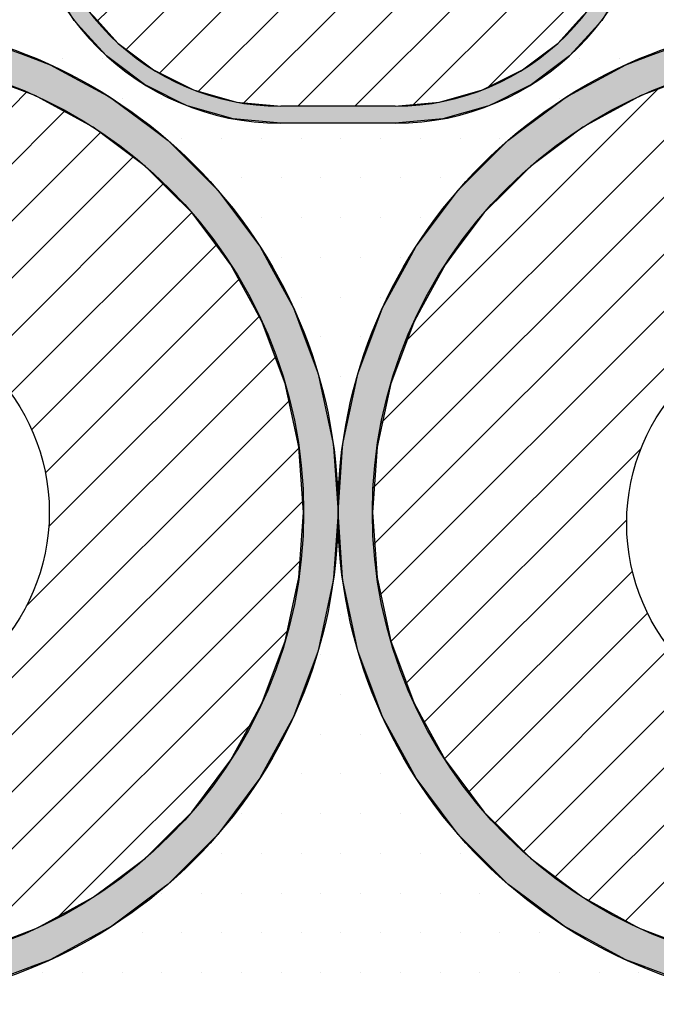
# Model space of a CAD drawing. Extents: x 2103 to 3190, y -4655 to -3311.
# Drawn here: x 2267 to 2317, y -3702 to -3625 of the extents above; entities that cross this region are included whole.
import ezdxf

# ---------------------------------------------------------------- set-up
doc = ezdxf.new("R2010")
doc.units = 0
doc.header["$LTSCALE"] = 2
doc.layers.get('0').update_dxf_attribs({"linetype": 'CONTINUOUS'})

# ---------------------------------------------------------------- blocks, each defined once
blk = doc.blocks.new('*U854')
at = {"linetype": 'CONTINUOUS'}
for p, q in [((2264.169, -3626.665), (2267.205, -3627.798)), ((2267.205, -3627.798), (2268.187, -3628.164)), ((2268.187, -3628.164), (2269.342, -3628.595)), ((2269.342, -3628.595), (2270.553, -3629.256)), ((2268.221, -3631.051), (2263.408, -3629.256)), ((2270.553, -3629.256), (2273.84, -3631.051)), ((2268.569, -3631.241), (2268.221, -3631.051)), ((2272.729, -3633.513), (2268.569, -3631.241)), ((2273.84, -3631.051), (2274.188, -3631.241)), ((2274.188, -3631.241), (2277.223, -3633.513)), ((2274.115, -3634.55), (2272.729, -3633.513)), ((2277.223, -3633.513), (2278.609, -3634.55)), ((2276.841, -3636.591), (2274.115, -3634.55)), ((2278.609, -3634.55), (2280.649, -3636.591)), ((2278.704, -3638.455), (2276.841, -3636.591)), ((2280.649, -3636.591), (2282.513, -3638.455)), ((2280.473, -3640.223), (2278.704, -3638.455)), ((2282.513, -3638.455), (2283.837, -3640.223)), ((2282.458, -3642.875), (2280.473, -3640.223)), ((2283.837, -3640.223), (2285.822, -3642.875)), ((2283.551, -3644.335), (2282.458, -3642.875)), ((2285.822, -3642.875), (2286.619, -3644.335)), ((2285.4, -3647.721), (2283.551, -3644.335)), ((2286.619, -3644.335), (2288.468, -3647.721)), ((2286.012, -3648.843), (2285.4, -3647.721)), ((2288.468, -3647.721), (2288.887, -3648.843)), ((2287.524, -3652.895), (2286.012, -3648.843)), ((2288.887, -3648.843), (2290.398, -3652.895)), ((2287.807, -3653.655), (2287.524, -3652.895)), ((2290.398, -3652.895), (2290.563, -3653.655)), ((2288.816, -3658.29), (2287.807, -3653.655)), ((2290.563, -3653.655), (2291.572, -3658.29)), ((2288.899, -3658.674), (2288.816, -3658.29)), ((2289.266, -3663.798), (2288.899, -3658.674)), ((2291.572, -3658.29), (2291.599, -3658.674)), ((2291.599, -3658.674), (2291.966, -3663.798)), ((2288.899, -3668.921), (2289.266, -3663.798)), ((2291.966, -3663.798), (2291.599, -3668.921)), ((2287.807, -3673.94), (2288.816, -3669.305)), ((2288.816, -3669.305), (2288.899, -3668.921)), ((2291.572, -3669.305), (2290.563, -3673.94)), ((2291.599, -3668.921), (2291.572, -3669.305)), ((2287.524, -3674.701), (2287.807, -3673.94)), ((2290.563, -3673.94), (2290.398, -3674.701)), ((2286.012, -3678.753), (2287.524, -3674.701)), ((2290.398, -3674.701), (2288.887, -3678.753)), ((2285.4, -3679.874), (2286.012, -3678.753)), ((2288.887, -3678.753), (2288.468, -3679.874)), ((2283.551, -3683.261), (2285.4, -3679.874)), ((2288.468, -3679.874), (2286.619, -3683.261)), ((2282.458, -3684.72), (2283.551, -3683.261)), ((2286.619, -3683.261), (2285.822, -3684.72)), ((2280.473, -3687.373), (2282.458, -3684.72)), ((2285.822, -3684.72), (2283.837, -3687.373)), ((2278.704, -3689.141), (2280.473, -3687.373)), ((2283.837, -3687.373), (2282.513, -3689.141)), ((2276.841, -3691.005), (2278.704, -3689.141)), ((2282.513, -3689.141), (2280.649, -3691.005)), ((2274.115, -3693.045), (2276.841, -3691.005)), ((2280.649, -3691.005), (2278.609, -3693.045)), ((2272.729, -3694.083), (2274.115, -3693.045)), ((2278.609, -3693.045), (2277.223, -3694.083)), ((2268.569, -3696.354), (2272.729, -3694.083)), ((2277.223, -3694.083), (2274.188, -3696.354)), ((2263.408, -3698.339), (2268.221, -3696.544)), ((2268.221, -3696.544), (2268.569, -3696.354)), ((2273.84, -3696.544), (2270.553, -3698.339)), ((2274.188, -3696.354), (2273.84, -3696.544)), ((2270.553, -3698.339), (2269.342, -3699)), ((2268.187, -3699.431), (2267.205, -3699.798)), ((2269.342, -3699), (2268.187, -3699.431)), ((2267.205, -3699.798), (2264.169, -3700.93))]:
    blk.add_line(p, q, dxfattribs=at)
at = {"linetype": 'CONTINUOUS', "extrusion": (0, 0, -1)}
for points in [[(-2242.363, -3626.665), (-2267.205, -3627.798), (-2239.327, -3627.798)], [(-2242.363, -3626.665), (-2264.169, -3626.665), (-2267.205, -3627.798)], [(-2253.266, -3627.798), (-2268.187, -3628.164), (-2258.389, -3628.164)], [(-2253.266, -3627.798), (-2267.205, -3627.798), (-2268.187, -3628.164)], [(-2258.389, -3628.164), (-2269.342, -3628.595), (-2260.369, -3628.595)], [(-2258.389, -3628.164), (-2268.187, -3628.164), (-2269.342, -3628.595)], [(-2260.369, -3628.595), (-2270.553, -3629.256), (-2263.408, -3629.256)], [(-2260.369, -3628.595), (-2269.342, -3628.595), (-2270.553, -3629.256)], [(-2263.408, -3629.256), (-2273.84, -3631.051), (-2268.221, -3631.051)], [(-2263.408, -3629.256), (-2270.553, -3629.256), (-2273.84, -3631.051)], [(-2268.221, -3631.051), (-2274.188, -3631.241), (-2268.569, -3631.241)], [(-2268.221, -3631.051), (-2273.84, -3631.051), (-2274.188, -3631.241)], [(-2268.569, -3631.241), (-2277.223, -3633.513), (-2272.729, -3633.513)], [(-2268.569, -3631.241), (-2274.188, -3631.241), (-2277.223, -3633.513)], [(-2272.729, -3633.513), (-2278.609, -3634.55), (-2274.115, -3634.55)], [(-2272.729, -3633.513), (-2277.223, -3633.513), (-2278.609, -3634.55)], [(-2274.115, -3634.55), (-2280.649, -3636.591), (-2276.841, -3636.591)], [(-2274.115, -3634.55), (-2278.609, -3634.55), (-2280.649, -3636.591)], [(-2276.841, -3636.591), (-2282.513, -3638.455), (-2278.704, -3638.455)], [(-2276.841, -3636.591), (-2280.649, -3636.591), (-2282.513, -3638.455)], [(-2278.704, -3638.455), (-2283.837, -3640.223), (-2280.473, -3640.223)], [(-2278.704, -3638.455), (-2282.513, -3638.455), (-2283.837, -3640.223)], [(-2280.473, -3640.223), (-2285.822, -3642.875), (-2282.458, -3642.875)], [(-2280.473, -3640.223), (-2283.837, -3640.223), (-2285.822, -3642.875)], [(-2282.458, -3642.875), (-2286.619, -3644.335), (-2283.551, -3644.335)], [(-2282.458, -3642.875), (-2285.822, -3642.875), (-2286.619, -3644.335)], [(-2283.551, -3644.335), (-2288.468, -3647.721), (-2285.4, -3647.721)], [(-2283.551, -3644.335), (-2286.619, -3644.335), (-2288.468, -3647.721)], [(-2285.4, -3647.721), (-2288.887, -3648.843), (-2286.012, -3648.843)], [(-2285.4, -3647.721), (-2288.468, -3647.721), (-2288.887, -3648.843)], [(-2286.012, -3648.843), (-2290.398, -3652.895), (-2287.524, -3652.895)], [(-2286.012, -3648.843), (-2288.887, -3648.843), (-2290.398, -3652.895)], [(-2287.524, -3652.895), (-2290.563, -3653.655), (-2287.807, -3653.655)], [(-2287.524, -3652.895), (-2290.398, -3652.895), (-2290.563, -3653.655)], [(-2287.807, -3653.655), (-2291.572, -3658.29), (-2288.816, -3658.29)], [(-2287.807, -3653.655), (-2290.563, -3653.655), (-2291.572, -3658.29)], [(-2288.816, -3658.29), (-2291.599, -3658.674), (-2288.899, -3658.674)], [(-2288.816, -3658.29), (-2291.572, -3658.29), (-2291.599, -3658.674)], [(-2288.899, -3658.674), (-2291.966, -3663.798), (-2289.266, -3663.798)], [(-2288.899, -3658.674), (-2291.599, -3658.674), (-2291.966, -3663.798)], [(-2289.266, -3663.798), (-2291.599, -3668.921), (-2288.899, -3668.921)], [(-2289.266, -3663.798), (-2291.966, -3663.798), (-2291.599, -3668.921)], [(-2288.816, -3669.305), (-2290.563, -3673.94), (-2287.807, -3673.94)], [(-2288.899, -3668.921), (-2291.572, -3669.305), (-2288.816, -3669.305)], [(-2288.816, -3669.305), (-2291.572, -3669.305), (-2290.563, -3673.94)], [(-2288.899, -3668.921), (-2291.599, -3668.921), (-2291.572, -3669.305)], [(-2287.807, -3673.94), (-2290.398, -3674.701), (-2287.524, -3674.701)], [(-2287.807, -3673.94), (-2290.563, -3673.94), (-2290.398, -3674.701)], [(-2287.524, -3674.701), (-2288.887, -3678.753), (-2286.012, -3678.753)], [(-2287.524, -3674.701), (-2290.398, -3674.701), (-2288.887, -3678.753)], [(-2286.012, -3678.753), (-2288.468, -3679.874), (-2285.4, -3679.874)], [(-2286.012, -3678.753), (-2288.887, -3678.753), (-2288.468, -3679.874)], [(-2285.4, -3679.874), (-2286.619, -3683.261), (-2283.551, -3683.261)], [(-2285.4, -3679.874), (-2288.468, -3679.874), (-2286.619, -3683.261)], [(-2283.551, -3683.261), (-2285.822, -3684.72), (-2282.458, -3684.72)], [(-2283.551, -3683.261), (-2286.619, -3683.261), (-2285.822, -3684.72)], [(-2282.458, -3684.72), (-2283.837, -3687.373), (-2280.473, -3687.373)], [(-2282.458, -3684.72), (-2285.822, -3684.72), (-2283.837, -3687.373)], [(-2280.473, -3687.373), (-2282.513, -3689.141), (-2278.704, -3689.141)], [(-2280.473, -3687.373), (-2283.837, -3687.373), (-2282.513, -3689.141)], [(-2278.704, -3689.141), (-2280.649, -3691.005), (-2276.841, -3691.005)], [(-2278.704, -3689.141), (-2282.513, -3689.141), (-2280.649, -3691.005)], [(-2276.841, -3691.005), (-2278.609, -3693.045), (-2274.115, -3693.045)], [(-2276.841, -3691.005), (-2280.649, -3691.005), (-2278.609, -3693.045)], [(-2274.115, -3693.045), (-2277.223, -3694.083), (-2272.729, -3694.083)], [(-2274.115, -3693.045), (-2278.609, -3693.045), (-2277.223, -3694.083)], [(-2272.729, -3694.083), (-2274.188, -3696.354), (-2268.569, -3696.354)], [(-2272.729, -3694.083), (-2277.223, -3694.083), (-2274.188, -3696.354)], [(-2268.221, -3696.544), (-2270.553, -3698.339), (-2263.408, -3698.339)], [(-2268.569, -3696.354), (-2273.84, -3696.544), (-2268.221, -3696.544)], [(-2268.221, -3696.544), (-2273.84, -3696.544), (-2270.553, -3698.339)], [(-2268.569, -3696.354), (-2274.188, -3696.354), (-2273.84, -3696.544)], [(-2263.408, -3698.339), (-2269.342, -3699), (-2260.369, -3699)], [(-2263.408, -3698.339), (-2270.553, -3698.339), (-2269.342, -3699)], [(-2258.389, -3699.431), (-2267.205, -3699.798), (-2253.266, -3699.798)], [(-2260.369, -3699), (-2268.187, -3699.431), (-2258.389, -3699.431)], [(-2258.389, -3699.431), (-2268.187, -3699.431), (-2267.205, -3699.798)], [(-2260.369, -3699), (-2269.342, -3699), (-2268.187, -3699.431)], [(-2239.327, -3699.798), (-2267.205, -3699.798), (-2264.169, -3700.93)]]:
    blk.add_solid(points, dxfattribs=at)
blk = doc.blocks.new('*X855')
at = {"color": 0}
for p, q in [((2267.5, -3630.731), (2250.121, -3648.11)), ((2270.519, -3632.202), (2254.845, -3647.876)), ((2273.314, -3633.897), (2258.525, -3648.687)), ((2275.899, -3635.802), (2261.576, -3650.125)), ((2278.282, -3637.91), (2264.135, -3652.056)), ((2280.466, -3640.215), (2266.243, -3654.439)), ((2282.451, -3642.721), (2267.882, -3657.289)), ((2284.229, -3645.433), (2268.963, -3660.699)), ((2285.789, -3648.363), (2269.226, -3664.926)), ((2287.111, -3651.531), (2267.459, -3671.183)), ((2288.166, -3654.967), (2244.435, -3698.698)), ((2288.905, -3658.717), (2248.185, -3699.437)), ((2289.253, -3662.859), (2252.327, -3699.785)), ((2289.072, -3667.531), (2256.999, -3699.604)), ((2288.061, -3673.031), (2262.499, -3698.593)), ((2285.237, -3680.346), (2269.814, -3695.769))]:
    blk.add_line(p, q, dxfattribs=at)
blk = doc.blocks.new('*U856')
at = {"linetype": 'CONTINUOUS'}
for p, q in [((2316.727, -3627.798), (2319.763, -3626.665)), ((2314.589, -3628.595), (2315.744, -3628.164)), ((2315.744, -3628.164), (2316.727, -3627.798)), ((2313.379, -3629.256), (2314.589, -3628.595)), ((2310.091, -3631.051), (2313.379, -3629.256)), ((2320.523, -3629.256), (2315.711, -3631.051)), ((2306.709, -3633.513), (2309.743, -3631.241)), ((2309.743, -3631.241), (2310.091, -3631.051)), ((2315.362, -3631.241), (2311.203, -3633.513)), ((2315.711, -3631.051), (2315.362, -3631.241)), ((2305.323, -3634.55), (2306.709, -3633.513)), ((2311.203, -3633.513), (2309.816, -3634.55)), ((2303.282, -3636.591), (2305.323, -3634.55)), ((2309.816, -3634.55), (2307.091, -3636.591)), ((2301.418, -3638.455), (2303.282, -3636.591)), ((2307.091, -3636.591), (2305.227, -3638.455)), ((2300.095, -3640.223), (2301.418, -3638.455)), ((2305.227, -3638.455), (2303.459, -3640.223)), ((2298.109, -3642.875), (2300.095, -3640.223)), ((2303.459, -3640.223), (2301.473, -3642.875)), ((2297.312, -3644.335), (2298.109, -3642.875)), ((2301.473, -3642.875), (2300.38, -3644.335)), ((2295.463, -3647.721), (2297.312, -3644.335)), ((2300.38, -3644.335), (2298.531, -3647.721)), ((2295.045, -3648.843), (2295.463, -3647.721)), ((2298.531, -3647.721), (2297.919, -3648.843)), ((2293.533, -3652.895), (2295.045, -3648.843)), ((2297.919, -3648.843), (2296.408, -3652.895)), ((2293.368, -3653.655), (2293.533, -3652.895)), ((2296.408, -3652.895), (2296.124, -3653.655)), ((2292.36, -3658.29), (2293.368, -3653.655)), ((2296.124, -3653.655), (2295.116, -3658.29)), ((2291.966, -3663.798), (2292.332, -3658.674)), ((2292.332, -3658.674), (2292.36, -3658.29)), ((2295.032, -3658.674), (2294.666, -3663.798)), ((2295.116, -3658.29), (2295.032, -3658.674)), ((2292.332, -3668.921), (2291.966, -3663.798)), ((2294.666, -3663.798), (2295.032, -3668.921)), ((2292.36, -3669.305), (2292.332, -3668.921)), ((2293.368, -3673.94), (2292.36, -3669.305)), ((2295.032, -3668.921), (2295.116, -3669.305)), ((2295.116, -3669.305), (2296.124, -3673.94)), ((2293.533, -3674.701), (2293.368, -3673.94)), ((2296.124, -3673.94), (2296.408, -3674.701)), ((2295.045, -3678.753), (2293.533, -3674.701)), ((2296.408, -3674.701), (2297.919, -3678.753)), ((2295.463, -3679.874), (2295.045, -3678.753)), ((2297.919, -3678.753), (2298.531, -3679.874)), ((2297.312, -3683.261), (2295.463, -3679.874)), ((2298.531, -3679.874), (2300.38, -3683.261)), ((2298.109, -3684.72), (2297.312, -3683.261)), ((2300.38, -3683.261), (2301.473, -3684.72)), ((2300.095, -3687.373), (2298.109, -3684.72)), ((2301.473, -3684.72), (2303.459, -3687.373)), ((2301.418, -3689.141), (2300.095, -3687.373)), ((2303.459, -3687.373), (2305.227, -3689.141)), ((2303.282, -3691.005), (2301.418, -3689.141)), ((2305.227, -3689.141), (2307.091, -3691.005)), ((2305.323, -3693.045), (2303.282, -3691.005)), ((2307.091, -3691.005), (2309.816, -3693.045)), ((2306.709, -3694.083), (2305.323, -3693.045)), ((2309.816, -3693.045), (2311.203, -3694.083)), ((2309.743, -3696.354), (2306.709, -3694.083)), ((2311.203, -3694.083), (2315.362, -3696.354)), ((2310.091, -3696.544), (2309.743, -3696.354)), ((2313.379, -3698.339), (2310.091, -3696.544)), ((2315.362, -3696.354), (2315.711, -3696.544)), ((2315.711, -3696.544), (2320.523, -3698.339)), ((2314.589, -3699), (2313.379, -3698.339)), ((2315.744, -3699.431), (2314.589, -3699)), ((2316.727, -3699.798), (2315.744, -3699.431)), ((2319.763, -3700.93), (2316.727, -3699.798))]:
    blk.add_line(p, q, dxfattribs=at)
at = {"linetype": 'CONTINUOUS', "extrusion": (0, 0, -1)}
for points in [[(-2319.763, -3626.665), (-2344.605, -3627.798), (-2316.727, -3627.798)], [(-2315.744, -3628.164), (-2323.562, -3628.595), (-2314.589, -3628.595)], [(-2316.727, -3627.798), (-2325.542, -3628.164), (-2315.744, -3628.164)], [(-2315.744, -3628.164), (-2325.542, -3628.164), (-2323.562, -3628.595)], [(-2316.727, -3627.798), (-2330.666, -3627.798), (-2325.542, -3628.164)], [(-2314.589, -3628.595), (-2320.523, -3629.256), (-2313.379, -3629.256)], [(-2314.589, -3628.595), (-2323.562, -3628.595), (-2320.523, -3629.256)], [(-2313.379, -3629.256), (-2315.711, -3631.051), (-2310.091, -3631.051)], [(-2313.379, -3629.256), (-2320.523, -3629.256), (-2315.711, -3631.051)], [(-2309.743, -3631.241), (-2311.203, -3633.513), (-2306.709, -3633.513)], [(-2310.091, -3631.051), (-2315.362, -3631.241), (-2309.743, -3631.241)], [(-2309.743, -3631.241), (-2315.362, -3631.241), (-2311.203, -3633.513)], [(-2310.091, -3631.051), (-2315.711, -3631.051), (-2315.362, -3631.241)], [(-2306.709, -3633.513), (-2309.816, -3634.55), (-2305.323, -3634.55)], [(-2306.709, -3633.513), (-2311.203, -3633.513), (-2309.816, -3634.55)], [(-2305.323, -3634.55), (-2307.091, -3636.591), (-2303.282, -3636.591)], [(-2305.323, -3634.55), (-2309.816, -3634.55), (-2307.091, -3636.591)], [(-2303.282, -3636.591), (-2305.227, -3638.455), (-2301.418, -3638.455)], [(-2303.282, -3636.591), (-2307.091, -3636.591), (-2305.227, -3638.455)], [(-2301.418, -3638.455), (-2303.459, -3640.223), (-2300.095, -3640.223)], [(-2301.418, -3638.455), (-2305.227, -3638.455), (-2303.459, -3640.223)], [(-2300.095, -3640.223), (-2301.473, -3642.875), (-2298.109, -3642.875)], [(-2300.095, -3640.223), (-2303.459, -3640.223), (-2301.473, -3642.875)], [(-2298.109, -3642.875), (-2300.38, -3644.335), (-2297.312, -3644.335)], [(-2298.109, -3642.875), (-2301.473, -3642.875), (-2300.38, -3644.335)], [(-2297.312, -3644.335), (-2298.531, -3647.721), (-2295.463, -3647.721)], [(-2297.312, -3644.335), (-2300.38, -3644.335), (-2298.531, -3647.721)], [(-2295.463, -3647.721), (-2297.919, -3648.843), (-2295.045, -3648.843)], [(-2295.463, -3647.721), (-2298.531, -3647.721), (-2297.919, -3648.843)], [(-2295.045, -3648.843), (-2296.408, -3652.895), (-2293.533, -3652.895)], [(-2295.045, -3648.843), (-2297.919, -3648.843), (-2296.408, -3652.895)], [(-2293.533, -3652.895), (-2296.124, -3653.655), (-2293.368, -3653.655)], [(-2293.533, -3652.895), (-2296.408, -3652.895), (-2296.124, -3653.655)], [(-2293.368, -3653.655), (-2295.116, -3658.29), (-2292.36, -3658.29)], [(-2293.368, -3653.655), (-2296.124, -3653.655), (-2295.116, -3658.29)], [(-2292.332, -3658.674), (-2294.666, -3663.798), (-2291.966, -3663.798)], [(-2292.36, -3658.29), (-2295.032, -3658.674), (-2292.332, -3658.674)], [(-2292.332, -3658.674), (-2295.032, -3658.674), (-2294.666, -3663.798)], [(-2292.36, -3658.29), (-2295.116, -3658.29), (-2295.032, -3658.674)], [(-2291.966, -3663.798), (-2295.032, -3668.921), (-2292.332, -3668.921)], [(-2291.966, -3663.798), (-2294.666, -3663.798), (-2295.032, -3668.921)], [(-2292.332, -3668.921), (-2295.116, -3669.305), (-2292.36, -3669.305)], [(-2292.332, -3668.921), (-2295.032, -3668.921), (-2295.116, -3669.305)], [(-2292.36, -3669.305), (-2296.124, -3673.94), (-2293.368, -3673.94)], [(-2292.36, -3669.305), (-2295.116, -3669.305), (-2296.124, -3673.94)], [(-2293.368, -3673.94), (-2296.408, -3674.701), (-2293.533, -3674.701)], [(-2293.368, -3673.94), (-2296.124, -3673.94), (-2296.408, -3674.701)], [(-2293.533, -3674.701), (-2297.919, -3678.753), (-2295.045, -3678.753)], [(-2293.533, -3674.701), (-2296.408, -3674.701), (-2297.919, -3678.753)], [(-2295.045, -3678.753), (-2298.531, -3679.874), (-2295.463, -3679.874)], [(-2295.045, -3678.753), (-2297.919, -3678.753), (-2298.531, -3679.874)], [(-2295.463, -3679.874), (-2300.38, -3683.261), (-2297.312, -3683.261)], [(-2295.463, -3679.874), (-2298.531, -3679.874), (-2300.38, -3683.261)], [(-2297.312, -3683.261), (-2301.473, -3684.72), (-2298.109, -3684.72)], [(-2297.312, -3683.261), (-2300.38, -3683.261), (-2301.473, -3684.72)], [(-2298.109, -3684.72), (-2303.459, -3687.373), (-2300.095, -3687.373)], [(-2298.109, -3684.72), (-2301.473, -3684.72), (-2303.459, -3687.373)], [(-2300.095, -3687.373), (-2305.227, -3689.141), (-2301.418, -3689.141)], [(-2300.095, -3687.373), (-2303.459, -3687.373), (-2305.227, -3689.141)], [(-2301.418, -3689.141), (-2307.091, -3691.005), (-2303.282, -3691.005)], [(-2301.418, -3689.141), (-2305.227, -3689.141), (-2307.091, -3691.005)], [(-2303.282, -3691.005), (-2309.816, -3693.045), (-2305.323, -3693.045)], [(-2303.282, -3691.005), (-2307.091, -3691.005), (-2309.816, -3693.045)], [(-2305.323, -3693.045), (-2311.203, -3694.083), (-2306.709, -3694.083)], [(-2305.323, -3693.045), (-2309.816, -3693.045), (-2311.203, -3694.083)], [(-2306.709, -3694.083), (-2315.362, -3696.354), (-2309.743, -3696.354)], [(-2306.709, -3694.083), (-2311.203, -3694.083), (-2315.362, -3696.354)], [(-2309.743, -3696.354), (-2315.711, -3696.544), (-2310.091, -3696.544)], [(-2309.743, -3696.354), (-2315.362, -3696.354), (-2315.711, -3696.544)], [(-2310.091, -3696.544), (-2320.523, -3698.339), (-2313.379, -3698.339)], [(-2310.091, -3696.544), (-2315.711, -3696.544), (-2320.523, -3698.339)], [(-2313.379, -3698.339), (-2323.562, -3699), (-2314.589, -3699)], [(-2313.379, -3698.339), (-2320.523, -3698.339), (-2323.562, -3699)], [(-2314.589, -3699), (-2325.542, -3699.431), (-2315.744, -3699.431)], [(-2314.589, -3699), (-2323.562, -3699), (-2325.542, -3699.431)], [(-2315.744, -3699.431), (-2330.666, -3699.798), (-2316.727, -3699.798)], [(-2315.744, -3699.431), (-2325.542, -3699.431), (-2330.666, -3699.798)], [(-2316.727, -3699.798), (-2341.569, -3700.93), (-2319.763, -3700.93)], [(-2316.727, -3699.798), (-2344.605, -3699.798), (-2341.569, -3700.93)]]:
    blk.add_solid(points, dxfattribs=at)
blk = doc.blocks.new('*X857')
at = {"color": 0}
for p, q in [((2328.754, -3627.848), (2294.716, -3661.886)), ((2333.205, -3627.887), (2294.755, -3666.337)), ((2337.189, -3628.394), (2295.262, -3670.321)), ((2323.618, -3628.494), (2295.362, -3656.75)), ((2340.815, -3629.258), (2296.126, -3673.947)), ((2317.219, -3630.403), (2297.271, -3650.351)), ((2315.793, -3658.77), (2297.285, -3677.278)), ((2314.668, -3664.385), (2298.699, -3680.354)), ((2315.114, -3668.43), (2300.342, -3683.201)), ((2316.306, -3671.727), (2302.199, -3685.835)), ((2318.034, -3674.49), (2304.258, -3688.265)), ((2320.222, -3676.792), (2306.517, -3690.497)), ((2322.865, -3678.639), (2308.975, -3692.529)), ((2326.015, -3679.979), (2311.637, -3694.357)), ((2329.836, -3680.648), (2314.513, -3695.971))]:
    blk.add_line(p, q, dxfattribs=at)
blk = doc.blocks.new('*X872')
at = {"color": 0}
for p, q in [((2286.362, -3593.88), (2268.498, -3611.744)), ((2290.884, -3593.848), (2268.729, -3616.003)), ((2295.375, -3593.848), (2283.652, -3605.57)), ((2299.604, -3594.109), (2288.365, -3605.348)), ((2280.633, -3595.119), (2269.737, -3606.015)), ((2303.143, -3595.06), (2292.855, -3605.348)), ((2306.176, -3596.517), (2297.345, -3605.348)), ((2308.793, -3598.39), (2301.285, -3605.898)), ((2311.029, -3600.644), (2303.946, -3607.727)), ((2312.882, -3603.281), (2305.607, -3610.556)), ((2314.316, -3606.338), (2305.649, -3615.004)), ((2315.237, -3609.907), (2293.296, -3631.848)), ((2278.188, -3611.034), (2269.683, -3619.539)), ((2315.416, -3614.217), (2297.835, -3631.798)), ((2278.387, -3615.326), (2271.142, -3622.571)), ((2280.107, -3618.095), (2273.017, -3625.186)), ((2282.825, -3619.867), (2275.273, -3627.42)), ((2286.835, -3620.348), (2277.912, -3629.271)), ((2291.325, -3620.348), (2280.97, -3630.703)), ((2295.815, -3620.348), (2284.542, -3631.621)), ((2300.622, -3620.031), (2288.806, -3631.848)), ((2314.029, -3620.094), (2303.712, -3630.412))]:
    blk.add_line(p, q, dxfattribs=at)
blk = doc.blocks.new('*U873')
at = {"linetype": 'CONTINUOUS'}
for p, q in [((2280.199, -3593.848), (2283.726, -3592.844)), ((2283.726, -3592.844), (2287.466, -3592.498)), ((2296.466, -3592.498), (2300.205, -3592.844)), ((2300.205, -3592.844), (2303.732, -3593.848)), ((2277.586, -3595.131), (2279.513, -3594.171)), ((2279.513, -3594.171), (2280.114, -3593.872)), ((2280.114, -3593.872), (2280.199, -3593.848)), ((2283.974, -3594.171), (2280.602, -3595.131)), ((2287.205, -3593.872), (2283.974, -3594.171)), ((2287.466, -3593.848), (2287.205, -3593.872)), ((2296.727, -3593.872), (2296.466, -3593.848)), ((2299.957, -3594.171), (2296.727, -3593.872)), ((2303.329, -3595.131), (2299.957, -3594.171)), ((2303.732, -3593.848), (2303.817, -3593.872)), ((2303.817, -3593.872), (2304.418, -3594.171)), ((2304.418, -3594.171), (2306.345, -3595.131)), ((2276.753, -3595.546), (2277.586, -3595.131)), ((2280.602, -3595.131), (2279.768, -3595.546)), ((2304.163, -3595.546), (2303.329, -3595.131)), ((2306.345, -3595.131), (2307.179, -3595.546)), ((2275.233, -3596.694), (2276.753, -3595.546)), ((2279.768, -3595.546), (2277.463, -3596.694)), ((2306.468, -3596.694), (2304.163, -3595.546)), ((2307.179, -3595.546), (2308.698, -3596.694)), ((2273.756, -3597.809), (2275.233, -3596.694)), ((2277.463, -3596.694), (2275.987, -3597.809)), ((2307.945, -3597.809), (2306.468, -3596.694)), ((2308.698, -3596.694), (2310.175, -3597.809)), ((2272.846, -3598.806), (2273.756, -3597.809)), ((2275.987, -3597.809), (2274.665, -3598.806)), ((2309.266, -3598.806), (2307.945, -3597.809)), ((2310.175, -3597.809), (2311.085, -3598.806)), ((2271.226, -3600.584), (2272.846, -3598.806)), ((2274.665, -3598.806), (2273.045, -3600.584)), ((2310.886, -3600.584), (2309.266, -3598.806)), ((2311.085, -3598.806), (2312.705, -3600.584)), ((2270.722, -3601.398), (2271.226, -3600.584)), ((2273.045, -3600.584), (2272.303, -3601.398)), ((2311.628, -3601.398), (2310.886, -3600.584)), ((2312.705, -3600.584), (2313.209, -3601.398)), ((2269.249, -3603.777), (2270.722, -3601.398)), ((2272.303, -3601.398), (2270.83, -3603.777)), ((2313.101, -3603.777), (2311.628, -3601.398)), ((2313.209, -3601.398), (2314.682, -3603.777)), ((2267.892, -3607.279), (2269.016, -3604.379)), ((2269.016, -3604.379), (2269.249, -3603.777)), ((2270.458, -3604.379), (2269.334, -3607.279)), ((2270.83, -3603.777), (2270.458, -3604.379)), ((2313.474, -3604.379), (2313.101, -3603.777)), ((2314.597, -3607.279), (2313.474, -3604.379)), ((2314.682, -3603.777), (2314.915, -3604.379)), ((2314.915, -3604.379), (2316.039, -3607.279)), ((2267.823, -3607.648), (2267.892, -3607.279)), ((2269.334, -3607.279), (2269.191, -3607.648)), ((2314.74, -3607.648), (2314.597, -3607.279)), ((2316.039, -3607.279), (2316.108, -3607.648)), ((2267.202, -3610.97), (2267.823, -3607.648)), ((2269.191, -3607.648), (2268.57, -3610.97)), ((2315.361, -3610.97), (2314.74, -3607.648)), ((2316.108, -3607.648), (2316.729, -3610.97)), ((2267.202, -3611.095), (2267.202, -3610.97)), ((2267.202, -3614.601), (2267.202, -3611.095)), ((2268.57, -3610.97), (2268.547, -3611.095)), ((2268.547, -3611.095), (2268.547, -3614.601)), ((2315.385, -3611.095), (2315.361, -3610.97)), ((2315.385, -3614.601), (2315.385, -3611.095)), ((2316.729, -3610.97), (2316.729, -3611.095)), ((2316.729, -3611.095), (2316.729, -3614.601)), ((2267.202, -3614.725), (2267.202, -3614.601)), ((2267.823, -3618.047), (2267.202, -3614.725)), ((2268.547, -3614.601), (2268.57, -3614.725)), ((2268.57, -3614.725), (2269.191, -3618.047)), ((2314.74, -3618.047), (2315.361, -3614.725)), ((2315.361, -3614.725), (2315.385, -3614.601)), ((2316.729, -3614.725), (2316.108, -3618.047)), ((2316.729, -3614.601), (2316.729, -3614.725)), ((2267.892, -3618.417), (2267.823, -3618.047)), ((2269.191, -3618.047), (2269.334, -3618.417)), ((2314.597, -3618.417), (2314.74, -3618.047)), ((2316.108, -3618.047), (2316.039, -3618.417)), ((2269.016, -3621.317), (2267.892, -3618.417)), ((2269.334, -3618.417), (2270.458, -3621.317)), ((2313.474, -3621.317), (2314.597, -3618.417)), ((2316.039, -3618.417), (2314.915, -3621.317)), ((2269.249, -3621.918), (2269.016, -3621.317)), ((2270.458, -3621.317), (2270.83, -3621.918)), ((2313.101, -3621.918), (2313.474, -3621.317)), ((2314.915, -3621.317), (2314.682, -3621.918)), ((2270.722, -3624.298), (2269.249, -3621.918)), ((2270.83, -3621.918), (2272.303, -3624.298)), ((2311.628, -3624.298), (2313.101, -3621.918)), ((2314.682, -3621.918), (2313.209, -3624.298)), ((2271.226, -3625.111), (2270.722, -3624.298)), ((2272.303, -3624.298), (2273.045, -3625.111)), ((2310.886, -3625.111), (2311.628, -3624.298)), ((2313.209, -3624.298), (2312.705, -3625.111)), ((2272.846, -3626.889), (2271.226, -3625.111)), ((2273.045, -3625.111), (2274.665, -3626.889)), ((2309.266, -3626.889), (2310.886, -3625.111)), ((2312.705, -3625.111), (2311.085, -3626.889)), ((2273.756, -3627.886), (2272.846, -3626.889)), ((2274.665, -3626.889), (2275.987, -3627.886)), ((2307.945, -3627.886), (2309.266, -3626.889)), ((2311.085, -3626.889), (2310.175, -3627.886)), ((2275.233, -3629.002), (2273.756, -3627.886)), ((2275.987, -3627.886), (2277.463, -3629.002)), ((2306.468, -3629.002), (2307.945, -3627.886)), ((2310.175, -3627.886), (2308.698, -3629.002)), ((2276.753, -3630.15), (2275.233, -3629.002)), ((2277.463, -3629.002), (2279.768, -3630.15)), ((2304.163, -3630.15), (2306.468, -3629.002)), ((2308.698, -3629.002), (2307.179, -3630.15)), ((2277.586, -3630.565), (2276.753, -3630.15)), ((2279.513, -3631.524), (2277.586, -3630.565)), ((2279.768, -3630.15), (2280.602, -3630.565)), ((2280.602, -3630.565), (2283.974, -3631.524)), ((2299.957, -3631.524), (2303.329, -3630.565)), ((2303.329, -3630.565), (2304.163, -3630.15)), ((2306.345, -3630.565), (2304.418, -3631.524)), ((2307.179, -3630.15), (2306.345, -3630.565)), ((2280.114, -3631.823), (2279.513, -3631.524)), ((2283.974, -3631.524), (2287.205, -3631.823)), ((2296.727, -3631.823), (2299.957, -3631.524)), ((2304.418, -3631.524), (2303.817, -3631.823)), ((2280.199, -3631.848), (2280.114, -3631.823)), ((2283.726, -3632.851), (2280.199, -3631.848)), ((2287.205, -3631.823), (2287.466, -3631.848)), ((2296.466, -3631.848), (2296.727, -3631.823)), ((2303.732, -3631.848), (2300.205, -3632.851)), ((2303.817, -3631.823), (2303.732, -3631.848)), ((2287.466, -3633.198), (2283.726, -3632.851)), ((2300.205, -3632.851), (2296.466, -3633.198))]:
    blk.add_line(p, q, dxfattribs=at)
at = {"linetype": 'CONTINUOUS', "extrusion": (0, 0, -1)}
for points in [[(-2283.726, -3592.844), (-2303.732, -3593.848), (-2280.199, -3593.848)], [(-2287.466, -3592.498), (-2300.205, -3592.844), (-2283.726, -3592.844)], [(-2283.726, -3592.844), (-2300.205, -3592.844), (-2303.732, -3593.848)], [(-2287.466, -3592.498), (-2296.466, -3592.498), (-2300.205, -3592.844)], [(-2279.513, -3594.171), (-2280.602, -3595.131), (-2277.586, -3595.131)], [(-2280.114, -3593.872), (-2283.974, -3594.171), (-2279.513, -3594.171)], [(-2279.513, -3594.171), (-2283.974, -3594.171), (-2280.602, -3595.131)], [(-2280.199, -3593.848), (-2287.205, -3593.872), (-2280.114, -3593.872)], [(-2280.114, -3593.872), (-2287.205, -3593.872), (-2283.974, -3594.171)], [(-2280.199, -3593.848), (-2287.466, -3593.848), (-2287.205, -3593.872)], [(-2296.466, -3593.848), (-2303.817, -3593.872), (-2296.727, -3593.872)], [(-2296.466, -3593.848), (-2303.732, -3593.848), (-2303.817, -3593.872)], [(-2296.727, -3593.872), (-2304.418, -3594.171), (-2299.957, -3594.171)], [(-2296.727, -3593.872), (-2303.817, -3593.872), (-2304.418, -3594.171)], [(-2299.957, -3594.171), (-2306.345, -3595.131), (-2303.329, -3595.131)], [(-2299.957, -3594.171), (-2304.418, -3594.171), (-2306.345, -3595.131)], [(-2277.586, -3595.131), (-2279.768, -3595.546), (-2276.753, -3595.546)], [(-2277.586, -3595.131), (-2280.602, -3595.131), (-2279.768, -3595.546)], [(-2303.329, -3595.131), (-2307.179, -3595.546), (-2304.163, -3595.546)], [(-2303.329, -3595.131), (-2306.345, -3595.131), (-2307.179, -3595.546)], [(-2276.753, -3595.546), (-2277.463, -3596.694), (-2275.233, -3596.694)], [(-2276.753, -3595.546), (-2279.768, -3595.546), (-2277.463, -3596.694)], [(-2304.163, -3595.546), (-2308.698, -3596.694), (-2306.468, -3596.694)], [(-2304.163, -3595.546), (-2307.179, -3595.546), (-2308.698, -3596.694)], [(-2275.233, -3596.694), (-2275.987, -3597.809), (-2273.756, -3597.809)], [(-2275.233, -3596.694), (-2277.463, -3596.694), (-2275.987, -3597.809)], [(-2306.468, -3596.694), (-2310.175, -3597.809), (-2307.945, -3597.809)], [(-2306.468, -3596.694), (-2308.698, -3596.694), (-2310.175, -3597.809)], [(-2273.756, -3597.809), (-2274.665, -3598.806), (-2272.846, -3598.806)], [(-2273.756, -3597.809), (-2275.987, -3597.809), (-2274.665, -3598.806)], [(-2307.945, -3597.809), (-2311.085, -3598.806), (-2309.266, -3598.806)], [(-2307.945, -3597.809), (-2310.175, -3597.809), (-2311.085, -3598.806)], [(-2272.846, -3598.806), (-2273.045, -3600.584), (-2271.226, -3600.584)], [(-2272.846, -3598.806), (-2274.665, -3598.806), (-2273.045, -3600.584)], [(-2309.266, -3598.806), (-2312.705, -3600.584), (-2310.886, -3600.584)], [(-2309.266, -3598.806), (-2311.085, -3598.806), (-2312.705, -3600.584)], [(-2271.226, -3600.584), (-2272.303, -3601.398), (-2270.722, -3601.398)], [(-2271.226, -3600.584), (-2273.045, -3600.584), (-2272.303, -3601.398)], [(-2310.886, -3600.584), (-2313.209, -3601.398), (-2311.628, -3601.398)], [(-2310.886, -3600.584), (-2312.705, -3600.584), (-2313.209, -3601.398)], [(-2270.722, -3601.398), (-2270.83, -3603.777), (-2269.249, -3603.777)], [(-2270.722, -3601.398), (-2272.303, -3601.398), (-2270.83, -3603.777)], [(-2311.628, -3601.398), (-2314.682, -3603.777), (-2313.101, -3603.777)], [(-2311.628, -3601.398), (-2313.209, -3601.398), (-2314.682, -3603.777)], [(-2269.016, -3604.379), (-2269.334, -3607.279), (-2267.892, -3607.279)], [(-2269.249, -3603.777), (-2270.458, -3604.379), (-2269.016, -3604.379)], [(-2269.016, -3604.379), (-2270.458, -3604.379), (-2269.334, -3607.279)], [(-2269.249, -3603.777), (-2270.83, -3603.777), (-2270.458, -3604.379)], [(-2313.101, -3603.777), (-2314.915, -3604.379), (-2313.474, -3604.379)], [(-2313.101, -3603.777), (-2314.682, -3603.777), (-2314.915, -3604.379)], [(-2313.474, -3604.379), (-2316.039, -3607.279), (-2314.597, -3607.279)], [(-2313.474, -3604.379), (-2314.915, -3604.379), (-2316.039, -3607.279)], [(-2267.892, -3607.279), (-2269.191, -3607.648), (-2267.823, -3607.648)], [(-2267.892, -3607.279), (-2269.334, -3607.279), (-2269.191, -3607.648)], [(-2314.597, -3607.279), (-2316.108, -3607.648), (-2314.74, -3607.648)], [(-2314.597, -3607.279), (-2316.039, -3607.279), (-2316.108, -3607.648)], [(-2267.823, -3607.648), (-2268.57, -3610.97), (-2267.202, -3610.97)], [(-2267.823, -3607.648), (-2269.191, -3607.648), (-2268.57, -3610.97)], [(-2314.74, -3607.648), (-2316.729, -3610.97), (-2315.361, -3610.97)], [(-2314.74, -3607.648), (-2316.108, -3607.648), (-2316.729, -3610.97)], [(-2267.202, -3610.97), (-2268.547, -3611.095), (-2267.202, -3611.095)], [(-2267.202, -3610.97), (-2268.57, -3610.97), (-2268.547, -3611.095)], [(-2267.202, -3611.095), (-2268.547, -3614.601), (-2267.202, -3614.601)], [(-2267.202, -3611.095), (-2268.547, -3611.095), (-2268.547, -3614.601)], [(-2315.361, -3610.97), (-2316.729, -3611.095), (-2315.385, -3611.095)], [(-2315.361, -3610.97), (-2316.729, -3610.97), (-2316.729, -3611.095)], [(-2315.385, -3611.095), (-2316.729, -3614.601), (-2315.385, -3614.601)], [(-2315.385, -3611.095), (-2316.729, -3611.095), (-2316.729, -3614.601)], [(-2267.202, -3614.601), (-2268.57, -3614.725), (-2267.202, -3614.725)], [(-2267.202, -3614.601), (-2268.547, -3614.601), (-2268.57, -3614.725)], [(-2267.202, -3614.725), (-2269.191, -3618.047), (-2267.823, -3618.047)], [(-2267.202, -3614.725), (-2268.57, -3614.725), (-2269.191, -3618.047)], [(-2315.361, -3614.725), (-2316.108, -3618.047), (-2314.74, -3618.047)], [(-2315.385, -3614.601), (-2316.729, -3614.725), (-2315.361, -3614.725)], [(-2315.361, -3614.725), (-2316.729, -3614.725), (-2316.108, -3618.047)], [(-2315.385, -3614.601), (-2316.729, -3614.601), (-2316.729, -3614.725)], [(-2267.823, -3618.047), (-2269.334, -3618.417), (-2267.892, -3618.417)], [(-2267.823, -3618.047), (-2269.191, -3618.047), (-2269.334, -3618.417)], [(-2314.74, -3618.047), (-2316.039, -3618.417), (-2314.597, -3618.417)], [(-2314.74, -3618.047), (-2316.108, -3618.047), (-2316.039, -3618.417)], [(-2267.892, -3618.417), (-2270.458, -3621.317), (-2269.016, -3621.317)], [(-2267.892, -3618.417), (-2269.334, -3618.417), (-2270.458, -3621.317)], [(-2314.597, -3618.417), (-2314.915, -3621.317), (-2313.474, -3621.317)], [(-2314.597, -3618.417), (-2316.039, -3618.417), (-2314.915, -3621.317)], [(-2269.016, -3621.317), (-2270.83, -3621.918), (-2269.249, -3621.918)], [(-2269.016, -3621.317), (-2270.458, -3621.317), (-2270.83, -3621.918)], [(-2313.474, -3621.317), (-2314.682, -3621.918), (-2313.101, -3621.918)], [(-2313.474, -3621.317), (-2314.915, -3621.317), (-2314.682, -3621.918)], [(-2269.249, -3621.918), (-2272.303, -3624.298), (-2270.722, -3624.298)], [(-2269.249, -3621.918), (-2270.83, -3621.918), (-2272.303, -3624.298)], [(-2313.101, -3621.918), (-2313.209, -3624.298), (-2311.628, -3624.298)], [(-2313.101, -3621.918), (-2314.682, -3621.918), (-2313.209, -3624.298)], [(-2270.722, -3624.298), (-2273.045, -3625.111), (-2271.226, -3625.111)], [(-2270.722, -3624.298), (-2272.303, -3624.298), (-2273.045, -3625.111)], [(-2311.628, -3624.298), (-2312.705, -3625.111), (-2310.886, -3625.111)], [(-2311.628, -3624.298), (-2313.209, -3624.298), (-2312.705, -3625.111)], [(-2271.226, -3625.111), (-2274.665, -3626.889), (-2272.846, -3626.889)], [(-2271.226, -3625.111), (-2273.045, -3625.111), (-2274.665, -3626.889)], [(-2310.886, -3625.111), (-2311.085, -3626.889), (-2309.266, -3626.889)], [(-2310.886, -3625.111), (-2312.705, -3625.111), (-2311.085, -3626.889)], [(-2272.846, -3626.889), (-2275.987, -3627.886), (-2273.756, -3627.886)], [(-2272.846, -3626.889), (-2274.665, -3626.889), (-2275.987, -3627.886)], [(-2309.266, -3626.889), (-2310.175, -3627.886), (-2307.945, -3627.886)], [(-2309.266, -3626.889), (-2311.085, -3626.889), (-2310.175, -3627.886)], [(-2273.756, -3627.886), (-2277.463, -3629.002), (-2275.233, -3629.002)], [(-2273.756, -3627.886), (-2275.987, -3627.886), (-2277.463, -3629.002)], [(-2307.945, -3627.886), (-2308.698, -3629.002), (-2306.468, -3629.002)], [(-2307.945, -3627.886), (-2310.175, -3627.886), (-2308.698, -3629.002)], [(-2275.233, -3629.002), (-2279.768, -3630.15), (-2276.753, -3630.15)], [(-2275.233, -3629.002), (-2277.463, -3629.002), (-2279.768, -3630.15)], [(-2306.468, -3629.002), (-2307.179, -3630.15), (-2304.163, -3630.15)], [(-2306.468, -3629.002), (-2308.698, -3629.002), (-2307.179, -3630.15)], [(-2276.753, -3630.15), (-2280.602, -3630.565), (-2277.586, -3630.565)], [(-2276.753, -3630.15), (-2279.768, -3630.15), (-2280.602, -3630.565)], [(-2277.586, -3630.565), (-2283.974, -3631.524), (-2279.513, -3631.524)], [(-2277.586, -3630.565), (-2280.602, -3630.565), (-2283.974, -3631.524)], [(-2303.329, -3630.565), (-2304.418, -3631.524), (-2299.957, -3631.524)], [(-2304.163, -3630.15), (-2306.345, -3630.565), (-2303.329, -3630.565)], [(-2303.329, -3630.565), (-2306.345, -3630.565), (-2304.418, -3631.524)], [(-2304.163, -3630.15), (-2307.179, -3630.15), (-2306.345, -3630.565)], [(-2279.513, -3631.524), (-2287.205, -3631.823), (-2280.114, -3631.823)], [(-2279.513, -3631.524), (-2283.974, -3631.524), (-2287.205, -3631.823)], [(-2299.957, -3631.524), (-2303.817, -3631.823), (-2296.727, -3631.823)], [(-2299.957, -3631.524), (-2304.418, -3631.524), (-2303.817, -3631.823)], [(-2280.114, -3631.823), (-2287.466, -3631.848), (-2280.199, -3631.848)], [(-2280.114, -3631.823), (-2287.205, -3631.823), (-2287.466, -3631.848)], [(-2280.199, -3631.848), (-2300.205, -3632.851), (-2283.726, -3632.851)], [(-2280.199, -3631.848), (-2303.732, -3631.848), (-2300.205, -3632.851)], [(-2296.727, -3631.823), (-2303.732, -3631.848), (-2296.466, -3631.848)], [(-2296.727, -3631.823), (-2303.817, -3631.823), (-2303.732, -3631.848)], [(-2283.726, -3632.851), (-2296.466, -3633.198), (-2287.466, -3633.198)], [(-2283.726, -3632.851), (-2300.205, -3632.851), (-2296.466, -3633.198)]]:
    blk.add_solid(points, dxfattribs=at)
blk = doc.blocks.new('*X876')
at = {"color": 0}
for p, q in [((2270.3125, -3628.125), (2270.3125, -3628.125)), ((2273.4375, -3628.125), (2273.4375, -3628.125)), ((2307.8125, -3628.125), (2307.8125, -3628.125)), ((2310.9375, -3628.125), (2310.9375, -3628.125)), ((2314.0625, -3628.125), (2314.0625, -3628.125)), ((2275, -3631.25), (2275, -3631.25)), ((2278.125, -3631.25), (2278.125, -3631.25)), ((2281.25, -3631.25), (2281.25, -3631.25)), ((2303.125, -3631.25), (2303.125, -3631.25)), ((2306.25, -3631.25), (2306.25, -3631.25)), ((2309.375, -3631.25), (2309.375, -3631.25)), ((2279.6875, -3634.375), (2279.6875, -3634.375)), ((2282.8125, -3634.375), (2282.8125, -3634.375)), ((2285.9375, -3634.375), (2285.9375, -3634.375)), ((2289.0625, -3634.375), (2289.0625, -3634.375)), ((2292.1875, -3634.375), (2292.1875, -3634.375)), ((2295.3125, -3634.375), (2295.3125, -3634.375)), ((2298.4375, -3634.375), (2298.4375, -3634.375)), ((2301.5625, -3634.375), (2301.5625, -3634.375)), ((2304.6875, -3634.375), (2304.6875, -3634.375)), ((2284.375, -3637.5), (2284.375, -3637.5)), ((2287.5, -3637.5), (2287.5, -3637.5)), ((2290.625, -3637.5), (2290.625, -3637.5)), ((2293.75, -3637.5), (2293.75, -3637.5)), ((2296.875, -3637.5), (2296.875, -3637.5)), ((2300, -3637.5), (2300, -3637.5)), ((2285.9375, -3640.625), (2285.9375, -3640.625)), ((2289.0625, -3640.625), (2289.0625, -3640.625)), ((2292.1875, -3640.625), (2292.1875, -3640.625)), ((2295.3125, -3640.625), (2295.3125, -3640.625)), ((2298.4375, -3640.625), (2298.4375, -3640.625)), ((2287.5, -3643.75), (2287.5, -3643.75)), ((2290.625, -3643.75), (2290.625, -3643.75)), ((2293.75, -3643.75), (2293.75, -3643.75)), ((2296.875, -3643.75), (2296.875, -3643.75)), ((2289.0625, -3646.875), (2289.0625, -3646.875)), ((2292.1875, -3646.875), (2292.1875, -3646.875)), ((2295.3125, -3646.875), (2295.3125, -3646.875)), ((2290.625, -3650), (2290.625, -3650)), ((2293.75, -3650), (2293.75, -3650)), ((2292.1875, -3653.125), (2292.1875, -3653.125)), ((2292.1875, -3659.375), (2292.1875, -3659.375)), ((2292.1875, -3671.875), (2292.1875, -3671.875)), ((2290.625, -3675), (2290.625, -3675)), ((2292.1875, -3678.125), (2292.1875, -3678.125)), ((2290.625, -3681.25), (2290.625, -3681.25)), ((2293.75, -3681.25), (2293.75, -3681.25)), ((2289.0625, -3684.375), (2289.0625, -3684.375)), ((2292.1875, -3684.375), (2292.1875, -3684.375)), ((2295.3125, -3684.375), (2295.3125, -3684.375)), ((2284.375, -3687.5), (2284.375, -3687.5)), ((2287.5, -3687.5), (2287.5, -3687.5)), ((2290.625, -3687.5), (2290.625, -3687.5)), ((2293.75, -3687.5), (2293.75, -3687.5)), ((2296.875, -3687.5), (2296.875, -3687.5)), ((2300, -3687.5), (2300, -3687.5)), ((2282.8125, -3690.625), (2282.8125, -3690.625)), ((2285.9375, -3690.625), (2285.9375, -3690.625)), ((2289.0625, -3690.625), (2289.0625, -3690.625)), ((2292.1875, -3690.625), (2292.1875, -3690.625)), ((2295.3125, -3690.625), (2295.3125, -3690.625)), ((2298.4375, -3690.625), (2298.4375, -3690.625)), ((2301.5625, -3690.625), (2301.5625, -3690.625)), ((2278.125, -3693.75), (2278.125, -3693.75)), ((2281.25, -3693.75), (2281.25, -3693.75)), ((2284.375, -3693.75), (2284.375, -3693.75)), ((2287.5, -3693.75), (2287.5, -3693.75)), ((2290.625, -3693.75), (2290.625, -3693.75)), ((2293.75, -3693.75), (2293.75, -3693.75)), ((2296.875, -3693.75), (2296.875, -3693.75)), ((2300, -3693.75), (2300, -3693.75)), ((2303.125, -3693.75), (2303.125, -3693.75)), ((2273.4375, -3696.875), (2273.4375, -3696.875)), ((2276.5625, -3696.875), (2276.5625, -3696.875)), ((2279.6875, -3696.875), (2279.6875, -3696.875)), ((2282.8125, -3696.875), (2282.8125, -3696.875)), ((2285.9375, -3696.875), (2285.9375, -3696.875)), ((2289.0625, -3696.875), (2289.0625, -3696.875)), ((2292.1875, -3696.875), (2292.1875, -3696.875)), ((2295.3125, -3696.875), (2295.3125, -3696.875)), ((2298.4375, -3696.875), (2298.4375, -3696.875)), ((2301.5625, -3696.875), (2301.5625, -3696.875)), ((2304.6875, -3696.875), (2304.6875, -3696.875)), ((2307.8125, -3696.875), (2307.8125, -3696.875)), ((2268.75, -3700), (2268.75, -3700)), ((2271.875, -3700), (2271.875, -3700)), ((2275, -3700), (2275, -3700)), ((2278.125, -3700), (2278.125, -3700)), ((2281.25, -3700), (2281.25, -3700)), ((2284.375, -3700), (2284.375, -3700)), ((2287.5, -3700), (2287.5, -3700)), ((2290.625, -3700), (2290.625, -3700)), ((2293.75, -3700), (2293.75, -3700)), ((2296.875, -3700), (2296.875, -3700)), ((2300, -3700), (2300, -3700)), ((2303.125, -3700), (2303.125, -3700)), ((2306.25, -3700), (2306.25, -3700)), ((2309.375, -3700), (2309.375, -3700)), ((2312.5, -3700), (2312.5, -3700)), ((2315.625, -3700), (2315.625, -3700))]:
    blk.add_line(p, q, dxfattribs=at)

msp = doc.modelspace()

# ---------------------------------------------------------------- linework, layer by layer
for p, q in [((2296.466, -3631.848), (2287.466, -3631.848)), ((2296.466, -3633.198), (2287.466, -3633.198))]:
    msp.add_line(p, q)
for centre, radius in [((2253.266, -3663.798), 38.7), ((2330.666, -3663.798), 38.7), ((2253.266, -3663.798), 36), ((2330.666, -3663.798), 36), ((2253.266, -3663.798), 16), ((2330.666, -3664.67), 16)]:
    msp.add_circle(centre, radius)
for centre, radius, start, end in [((2287.466, -3612.848), 20.35, 90, 270), ((2296.466, -3612.848), 20.35, 270, 90), ((2287.466, -3612.848), 19, 90, 270), ((2296.466, -3612.848), 19, 270, 90)]:
    msp.add_arc(centre, radius, start, end)

# ---------------------------------------------------------------- block references
at = {"color": 7, "linetype": 'CONTINUOUS'}
msp.add_blockref('*X876', (0, 0), dxfattribs=at)
at = {"linetype": 'CONTINUOUS'}
for name in ['*U873', '*X872', '*U854', '*U856', '*X855', '*X857']:
    msp.add_blockref(name, (0, 0), dxfattribs=at)

doc.saveas('drawing.dxf')
